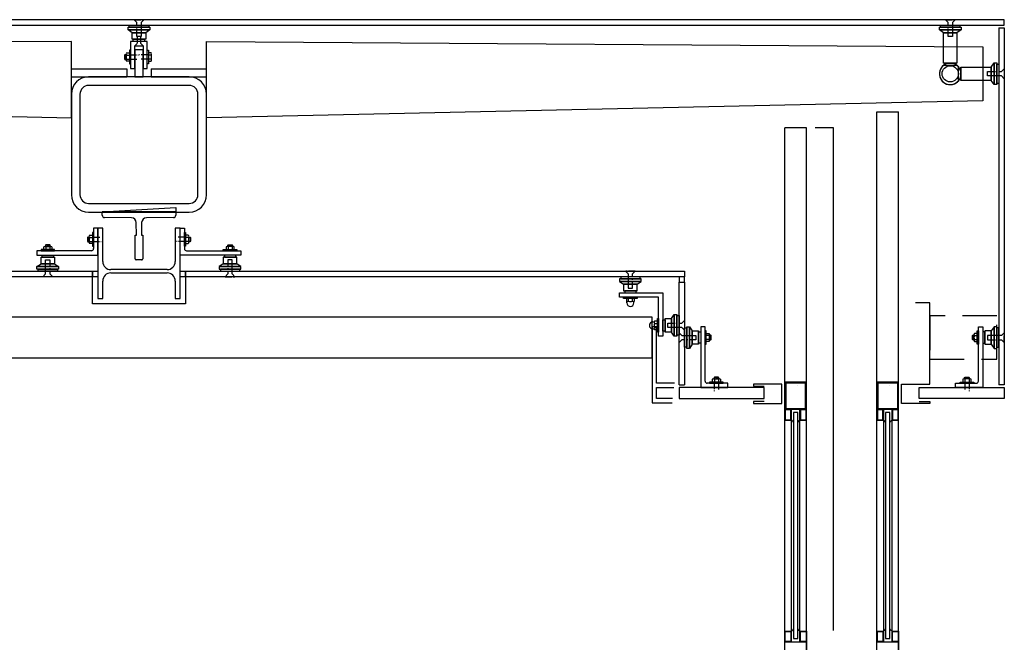
# Model space of a CAD drawing. Extents: x -3200 to 0, y 0 to 2400.
# Drawn here: x -1820 to 0, y 1249 to 2400 of the extents above; entities that cross this region are included whole.
import ezdxf

# ---------------------------------------------------------------- set-up
doc = ezdxf.new("R2010")
doc.units = 0
doc.header["$LTSCALE"] = 10
doc.linetypes.add('CENTER', pattern=[2, 1.25, -0.25, 0.25, -0.25])
doc.linetypes.add('HIDDEN', pattern=[9.525, 6.35, -3.175])
for name, color, linetype in [('aad blocks-cyaan', 4, 'CONTINUOUS'), ('aad blocks-geel', 2, 'CONTINUOUS'), ('aad blocks-grijs', 8, 'CONTINUOUS'), ('aad blocks-groen', 3, 'CONTINUOUS'), ('aad blocks-rood', 1, 'CONTINUOUS')]:
    doc.layers.add(name, color=color, linetype=linetype)

msp = doc.modelspace()

# ---------------------------------------------------------------- linework, layer by layer
at = {"layer": 'aad blocks-cyaan'}
for p, q in [((-1607.5, 2344.1), (-1607.5, 2294.4)), ((-1592.5, 2344.1), (-1607.5, 2344.1)), ((-1592.5, 2294.4), (-1592.5, 2344.1)), ((-1507, 2294.4), (-1693, 2294.4)), ((-1607.5, 2294.4), (-1592.5, 2294.4)), ((-1507, 2278.4), (-1693, 2278.4)), ((-1725, 2262.4), (-1725, 2076.4)), ((-1709, 2262.4), (-1709, 2076.4)), ((-1491, 2169.4), (-1491, 2262.4)), ((-1475, 2169.4), (-1475, 2262.4)), ((-1491, 2076.4), (-1491, 2169.4)), ((-1475, 2076.4), (-1475, 2169.4)), ((-1693, 2060.4), (-1507, 2060.4)), ((-1693, 2044.4), (-1507, 2044.4)), ((-1686, 1875), (-1686, 1925)), ((-1514, 1925), (-1514, 1875)), ((-1514, 1875), (-1686, 1875)), ((-443.8, 1720), (-601.3, 1720)), ((-601.3, 1720), (-601.3, 1700)), ((-443.8, 1700), (-443.8, 1720)), ((-157.5, 1720), (0, 1720)), ((-157.5, 1700), (-157.5, 1720)), ((0, 1720), (0, 1700)), ((-601.3, 1700), (-443.8, 1700)), ((0, 1700), (-157.5, 1700))]:
    msp.add_line(p, q, dxfattribs=at)
msp.add_circle((-100, 2300), 15, dxfattribs=at)
msp.add_circle((-100, 2300), 15, dxfattribs=at)
for centre, radius, start, end in [((-1693, 2262.4), 32, 90, 180), ((-1507, 2262.4), 32, 0, 90), ((-1693, 2262.4), 16, 90, 180), ((-1507, 2262.4), 16, 0, 90), ((-1693, 2076.4), 32, 180, 270), ((-1693, 2076.4), 16, 180, 270), ((-1507, 2076.4), 16, 270, 0), ((-1507, 2076.4), 32, 270, 0)]:
    msp.add_arc(centre, radius, start, end, dxfattribs=at)
at = {"layer": 'aad blocks-geel'}
for p, q in [((-120, 2381), (-120, 2386)), ((-120, 2386), (-80, 2386)), ((-80, 2386), (-80, 2381)), ((-112.5, 2376), (-120, 2381)), ((-120, 2381), (-80, 2381)), ((-80, 2381), (-120, 2381)), ((-112.5, 2319.6), (-112.5, 2376)), ((-87.5, 2376), (-112.5, 2376)), ((-112.5, 2376), (-87.5, 2376)), ((-80, 2381), (-87.5, 2376)), ((-87.5, 2376), (-87.5, 2319.6)), ((-87.5, 2319.6), (-112.5, 2319.6)), ((-87.5, 2315.6), (-112.5, 2315.6)), ((-84.4, 2287.5), (-84.4, 2312.5)), ((-80.4, 2312.5), (-24, 2312.5)), ((-80.4, 2287.5), (-80.4, 2312.5)), ((-24, 2312.5), (-19, 2320)), ((-24, 2312.5), (-24, 2287.5)), ((-24, 2287.5), (-24, 2312.5)), ((-19, 2280), (-19, 2320)), ((-19, 2320), (-19, 2280)), ((-19, 2320), (-14, 2320)), ((-14, 2320), (-14, 2280)), ((-24, 2287.5), (-80.4, 2287.5)), ((-19, 2280), (-24, 2287.5)), ((-14, 2280), (-19, 2280)), ((-1684, 2015), (-1684, 1977)), ((-1676, 2015), (-1684, 2015)), ((-1676, 1965), (-1676, 2015)), ((-1524, 1965), (-1524, 2015)), ((-1524, 2015), (-1516, 2015)), ((-1516, 2015), (-1516, 1977)), ((-1788.5, 1973), (-1788.5, 1965)), ((-1688, 1973), (-1788.5, 1973)), ((-1512, 1973), (-1411.5, 1973)), ((-1411.5, 1973), (-1411.5, 1965)), ((-1788.5, 1965), (-1676, 1965)), ((-1788.5, 1944), (-1781, 1949)), ((-1781, 1961), (-1756, 1961)), ((-1781, 1949), (-1781, 1961)), ((-1756, 1949), (-1781, 1949)), ((-1781, 1949), (-1756, 1949)), ((-1756, 1961), (-1756, 1949)), ((-1756, 1949), (-1748.5, 1944)), ((-1676, 1965), (-1676, 1965)), ((-1411.5, 1965), (-1524, 1965)), ((-1524, 1965), (-1524, 1965)), ((-1444, 1949), (-1451.5, 1944)), ((-1419, 1961), (-1444, 1961)), ((-1444, 1961), (-1444, 1949)), ((-1444, 1949), (-1419, 1949)), ((-1419, 1949), (-1444, 1949)), ((-1419, 1949), (-1419, 1961)), ((-1411.5, 1944), (-1419, 1949)), ((-1788.5, 1944), (-1748.5, 1944)), ((-1788.5, 1939), (-1788.5, 1944)), ((-1748.5, 1944), (-1788.5, 1944)), ((-1748.5, 1939), (-1788.5, 1939)), ((-1748.5, 1944), (-1748.5, 1939)), ((-1411.5, 1944), (-1451.5, 1944)), ((-1451.5, 1944), (-1411.5, 1944)), ((-1451.5, 1944), (-1451.5, 1939)), ((-1451.5, 1939), (-1411.5, 1939)), ((-1411.5, 1939), (-1411.5, 1944)), ((-711.3, 1921), (-711.3, 1916)), ((-671.3, 1921), (-711.3, 1921)), ((-711.3, 1916), (-703.8, 1911)), ((-671.3, 1916), (-711.3, 1916)), ((-711.3, 1916), (-671.3, 1916)), ((-678.8, 1911), (-671.3, 1916)), ((-671.3, 1916), (-671.3, 1921)), ((-711.3, 1895), (-631.3, 1895)), ((-711.3, 1887), (-711.3, 1895)), ((-703.8, 1911), (-678.8, 1911)), ((-703.8, 1911), (-703.8, 1899)), ((-678.8, 1911), (-703.8, 1911)), ((-703.8, 1899), (-678.8, 1899)), ((-678.8, 1899), (-678.8, 1911)), ((-631.3, 1895), (-631.3, 1815)), ((-639.3, 1887), (-711.3, 1887)), ((-639.3, 1815), (-639.3, 1887)), ((-627.3, 1847.5), (-615.3, 1847.5)), ((-627.3, 1822.5), (-627.3, 1847.5)), ((-615.3, 1847.5), (-610.3, 1855)), ((-615.3, 1822.5), (-615.3, 1847.5)), ((-615.3, 1847.5), (-615.3, 1822.5)), ((-610.3, 1815), (-610.3, 1855)), ((-610.3, 1855), (-610.3, 1815)), ((-610.3, 1855), (-605.3, 1855)), ((-605.3, 1855), (-605.3, 1815)), ((-615.3, 1822.5), (-627.3, 1822.5)), ((-610.3, 1815), (-615.3, 1822.5)), ((-587.3, 1792.5), (-587.3, 1832.5)), ((-587.3, 1832.5), (-582.3, 1832.5)), ((-582.3, 1832.5), (-582.3, 1792.5)), ((-582.3, 1792.5), (-582.3, 1832.5)), ((-582.3, 1832.5), (-577.3, 1825)), ((-577.3, 1800), (-577.3, 1825)), ((-577.3, 1825), (-577.3, 1800)), ((-577.3, 1825), (-565.3, 1825)), ((-565.3, 1825), (-565.3, 1800)), ((-561.3, 1832.5), (-561.3, 1720)), ((-553.3, 1832.5), (-561.3, 1832.5)), ((-553.3, 1732), (-553.3, 1832.5)), ((-48, 1732), (-48, 1832.5)), ((-48, 1832.5), (-40, 1832.5)), ((-40, 1832.5), (-40, 1720)), ((-36, 1825), (-36, 1800)), ((-24, 1825), (-36, 1825)), ((-19, 1832.5), (-24, 1825)), ((-24, 1800), (-24, 1825)), ((-24, 1825), (-24, 1800)), ((-19, 1832.5), (-19, 1792.5)), ((-19, 1792.5), (-19, 1832.5)), ((-14, 1832.5), (-19, 1832.5)), ((-14, 1792.5), (-14, 1832.5)), ((-631.3, 1815), (-639.3, 1815)), ((-605.3, 1815), (-610.3, 1815)), ((-582.3, 1792.5), (-587.3, 1792.5)), ((-577.3, 1800), (-582.3, 1792.5)), ((-565.3, 1800), (-577.3, 1800)), ((-36, 1800), (-24, 1800)), ((-24, 1800), (-19, 1792.5)), ((-19, 1792.5), (-14, 1792.5)), ((-405.8, 1730), (-405.8, 1679.9)), ((-365.8, 1730), (-405.8, 1730)), ((-365.8, 1679.9), (-365.8, 1730)), ((-561.3, 1720), (-561.3, 1720)), ((-561.3, 1720), (-511.3, 1720)), ((-511.3, 1728), (-549.3, 1728)), ((-511.3, 1720), (-511.3, 1728)), ((-404.2, 1728.4), (-404.2, 1681.5)), ((-367.4, 1728.4), (-404.2, 1728.4)), ((-367.4, 1681.5), (-367.4, 1728.4)), ((-90, 1728), (-52, 1728)), ((-90, 1720), (-90, 1728)), ((-40, 1720), (-90, 1720)), ((-40, 1720), (-40, 1720)), ((-405.8, 1679.9), (-365.8, 1679.9)), ((-404.2, 1681.5), (-367.4, 1681.5)), ((-405.8, 1200), (-405.8, 1250.1)), ((-405.8, 1250.1), (-365.8, 1250.1)), ((-365.8, 1250.1), (-365.8, 1200))]:
    msp.add_line(p, q, dxfattribs=at)
for points in [[(-1620, 2386), (-1580, 2386), (-1580, 2381), (-1620, 2381)], [(-1620, 2381), (-1580, 2381), (-1587.5, 2376), (-1612.5, 2376)], [(-1612.5, 2376), (-1587.5, 2376), (-1587.5, 2364), (-1612.5, 2364)], [(-195.5, 1679.9), (-195.5, 1730), (-235.5, 1730), (-235.5, 1679.9)], [(-197.1, 1681.5), (-197.1, 1728.4), (-233.9, 1728.4), (-233.9, 1681.5)], [(-195.5, 1250.1), (-195.5, 1200), (-235.5, 1200), (-235.5, 1250.1)]]:
    msp.add_lwpolyline(points, close=True, dxfattribs=at)
msp.add_lwpolyline([(-1584.5, 2360), (-1592.5, 2360), (-1607.5, 2360), (-1615.5, 2360), (-1615.5, 2348), (-1615.5, 2310), (-1607.5, 2310), (-1607.5, 2352), (-1592.5, 2352), (-1592.5, 2310), (-1584.5, 2310), (-1584.5, 2360)], dxfattribs=at)
for centre, radius, start, end in [((-100, 2300), 20, 38.6822, 270), ((-100, 2300), 20, 128.6822, 0), ((-100, 2300), 20, 360, 51.3178), ((-100, 2300), 20, 270, 321.3178), ((-1688, 1977), 4, 270, 0), ((-1512, 1977), 4, 180, 270), ((-549.3, 1732), 4, 180, 270), ((-52, 1732), 4, 270, 0)]:
    msp.add_arc(centre, radius, start, end, dxfattribs=at)
at = {"layer": 'aad blocks-grijs', "color": 8, "linetype": 'CENTER'}
for p, q in [((-109, 2400), (-109, 2400)), ((-104, 2395), (-109, 2400)), ((-109, 2400), (-91, 2400)), ((-104, 2369), (-104, 2395)), ((-91, 2400), (-96, 2395)), ((-96, 2395), (-96, 2369)), ((-96, 2369), (-104, 2369)), ((-1616.9, 2335), (-1601.1, 2335)), ((-1583.1, 2335), (-1598.9, 2335)), ((-1616.6, 2327), (-1602.2, 2327)), ((-1583.4, 2327), (-1597.8, 2327)), ((-31, 2296), (-31, 2304)), ((-31, 2304), (-5, 2304)), ((-5, 2296), (-31, 2296)), ((-5, 2304), (0, 2309)), ((0, 2291), (-5, 2296)), ((0, 2309), (0, 2309)), ((0, 2309), (0, 2291)), ((-1685.4, 1990), (-1669.6, 1990)), ((-1685.1, 1998), (-1670.7, 1998)), ((-1514.6, 1990), (-1530.4, 1990)), ((-1514.9, 1998), (-1529.3, 1998)), ((-1772.5, 1956), (-1764.5, 1956)), ((-1772.5, 1930), (-1772.5, 1956)), ((-1764.5, 1956), (-1764.5, 1930)), ((-1435.5, 1956), (-1435.5, 1930)), ((-1427.5, 1956), (-1435.5, 1956)), ((-1427.5, 1930), (-1427.5, 1956)), ((-1777.5, 1925), (-1772.5, 1930)), ((-1764.5, 1930), (-1759.5, 1925)), ((-1435.5, 1930), (-1440.5, 1925)), ((-1422.5, 1925), (-1427.5, 1930)), ((-700.3, 1935), (-695.3, 1930)), ((-682.3, 1935), (-700.3, 1935)), ((-695.3, 1930), (-695.3, 1904)), ((-687.3, 1930), (-682.3, 1935)), ((-687.3, 1904), (-687.3, 1930)), ((-682.3, 1935), (-682.3, 1935)), ((-1759.5, 1925), (-1777.5, 1925)), ((-1759.5, 1925), (-1759.5, 1925)), ((-1440.5, 1925), (-1440.5, 1925)), ((-1440.5, 1925), (-1422.5, 1925)), ((-695.3, 1904), (-687.3, 1904)), ((-622.3, 1839), (-596.3, 1839)), ((-622.3, 1831), (-622.3, 1839)), ((-596.3, 1839), (-591.3, 1844)), ((-591.3, 1844), (-591.3, 1844)), ((-591.3, 1844), (-591.3, 1826)), ((-596.3, 1831), (-622.3, 1831)), ((-601.3, 1821.5), (-596.3, 1816.5)), ((-601.3, 1803.5), (-601.3, 1821.5)), ((-591.3, 1826), (-596.3, 1831)), ((0, 1821.5), (-5, 1816.5)), ((0, 1803.5), (0, 1821.5)), ((-596.3, 1808.5), (-601.3, 1803.5)), ((-601.3, 1803.5), (-601.3, 1803.5)), ((-596.3, 1816.5), (-570.3, 1816.5)), ((-570.3, 1808.5), (-596.3, 1808.5)), ((-570.3, 1816.5), (-570.3, 1808.5)), ((-31, 1816.5), (-31, 1808.5)), ((-5, 1816.5), (-31, 1816.5)), ((-31, 1808.5), (-5, 1808.5)), ((-5, 1808.5), (0, 1803.5)), ((0, 1803.5), (0, 1803.5)), ((-536.3, 1729.4), (-536.3, 1713.6)), ((-528.3, 1729.1), (-528.3, 1714.7)), ((-73, 1729.1), (-73, 1714.7)), ((-65, 1729.4), (-65, 1713.6))]:
    msp.add_line(p, q, dxfattribs=at)
at = {"layer": 'aad blocks-grijs'}
for p, q in [((-315.8, 2200), (-349.7, 2200)), ((-315.8, 1271.1), (-315.8, 2200)), ((-1668, 2045), (-1532, 2053)), ((-1532, 2045), (-1668, 2045)), ((-1532, 2053), (-1532, 2045)), ((-1686, 1925), (-1686, 1935)), ((-1686, 1935), (-1676, 1935)), ((-1676, 1935), (-1676, 1925)), ((-1524, 1925), (-1524, 1935)), ((-1524, 1935), (-1514, 1935)), ((-1514, 1935), (-1514, 1925)), ((-1676, 1925), (-1686, 1925)), ((-1514, 1925), (-1524, 1925)), ((-601.3, 1925), (-601.3, 1915)), ((-591.3, 1925), (-601.3, 1925)), ((-601.3, 1915), (-591.3, 1915)), ((-591.3, 1915), (-591.3, 1925)), ((-651.3, 1850), (-2548.7, 1850)), ((-651.3, 1775), (-651.3, 1850)), ((-651.3, 1832.5), (-651.3, 1692)), ((-643.3, 1832.5), (-651.3, 1832.5)), ((-643.3, 1728), (-643.3, 1832.5)), ((-2548.7, 1775), (-651.3, 1775)), ((-609.9, 1728), (-643.3, 1728)), ((-643.3, 1720), (-610.9, 1720)), ((-643.3, 1700), (-643.3, 1720)), ((-613.3, 1700), (-643.3, 1700)), ((-651.3, 1692), (-614.3, 1692))]:
    msp.add_line(p, q, dxfattribs=at)
at = {"layer": 'aad blocks-grijs', "linetype": 'ByBlock'}
for p, q in [((-382.9, 1724.4), (-382.9, 1724.4)), ((-389.7, 1673.7), (-389.7, 1256.3)), ((-381.7, 1673.7), (-389.7, 1673.7)), ((-381.7, 1256.3), (-381.7, 1673.7)), ((-389.7, 1256.3), (-381.7, 1256.3))]:
    msp.add_line(p, q, dxfattribs=at)
at = {"layer": 'aad blocks-grijs', "color": 8, "linetype": 'CENTER'}
for points in [[(-1609, 2400), (-1591, 2400), (-1596, 2395), (-1596, 2369), (-1604, 2369), (-1604, 2395), (-1609, 2400)], [(-1607.5, 2352), (-1592.5, 2352), (-1596.7, 2356.2), (-1596.7, 2369), (-1603.3, 2369), (-1603.3, 2356.2), (-1607.5, 2352)]]:
    msp.add_lwpolyline(points, close=True, dxfattribs=at)
at = {"layer": 'aad blocks-grijs', "linetype": 'ByBlock'}
for points in [[(-212.6, 1724.4), (-212.6, 1724.4)], [(-219.4, 1256.3), (-211.4, 1256.3), (-211.4, 1673.7), (-219.4, 1673.7), (-219.4, 1256.3)]]:
    msp.add_lwpolyline(points, dxfattribs=at)
for centre, start, end in [((-396.5, 1653.3), 18.478, 67.8878), ((-375.1, 1653.3), 112.1122, 161.522), ((-226.2, 1653.3), 18.478, 67.8878), ((-204.8, 1653.3), 112.1122, 161.522), ((-396.5, 1276.7), 292.1122, 341.522), ((-375.1, 1276.7), 198.478, 247.8878), ((-226.2, 1276.7), 292.1122, 341.522), ((-204.8, 1276.7), 198.478, 247.8878)]:
    msp.add_arc(centre, 7.09, start, end, dxfattribs=at)
at = {"layer": 'aad blocks-groen'}
for p, q in [((-1668, 2045), (-1532, 2045)), ((-1668, 2038.8), (-1668, 2045)), ((-1532, 2045), (-1532, 2038.8)), ((-1613.8, 2033.9), (-1663.6, 2034.3)), ((-1604.5, 2001.5), (-1604.9, 2025.1)), ((-1595.1, 2025.1), (-1595.5, 2001.5)), ((-1536.4, 2034.3), (-1586.2, 2033.9)), ((-1676, 2015), (-1676, 1885)), ((-1667, 2015), (-1676, 2015)), ((-1667, 1953), (-1667, 2015)), ((-1533, 2015), (-1533, 1953)), ((-1524, 2015), (-1533, 2015)), ((-1524, 1885), (-1524, 2015)), ((-1607, 1958), (-1607, 2001.5)), ((-1607, 2001.5), (-1604.5, 2001.5)), ((-1595.5, 2001.5), (-1593, 2001.5)), ((-1593, 2001.5), (-1593, 1958)), ((-1595, 1956), (-1605, 1956)), ((-1598.3, 1956), (-1601.7, 1956)), ((-1548, 1938), (-1652, 1938)), ((-1652, 1932), (-1548, 1932)), ((-1667, 1885), (-1667, 1917)), ((-1533, 1917), (-1533, 1885)), ((-1676, 1885), (-1667, 1885)), ((-1533, 1885), (-1524, 1885))]:
    msp.add_line(p, q, dxfattribs=at)
for centre, start, end in [((-1652, 1953), 180, 270), ((-1548, 1953), 270, 0), ((-1652, 1917), 90, 180), ((-1548, 1917), 0, 90)]:
    msp.add_arc(centre, 15, start, end, dxfattribs=at)
for centre, major_axis, start_param, end_param in [((-1663.5, 2038.8), (-3.18, -3.18), 5.497787, 7.048586), ((-1613.9, 2024.9), (-6.36, -6.36), 2.376192, 3.906993), ((-1586.1, 2024.9), (-6.36, -6.36), 3.946988, 5.47779), ((-1536.5, 2038.8), (3.18, -3.18), -0.765401, 0.785398), ((-1605, 1958), (-1.41, -1.41), 5.47779, 7.068583), ((-1595, 1958), (-1.41, -1.41), 0.785398, 2.376192)]:
    msp.add_ellipse(centre, major_axis=major_axis, ratio=1, start_param=start_param, end_param=end_param, dxfattribs=at)
at = {"layer": 'aad blocks-rood'}
for p, q in [((0, 2400), (-3200, 2400)), ((-3200, 2390), (0, 2390)), ((-118, 2386), (-118, 2390)), ((-118, 2390), (-82, 2390)), ((-82, 2386), (-118, 2386)), ((-82, 2390), (-82, 2386)), ((-10, 2385), (-10, 1725)), ((-10, 2385), (0, 2385)), ((0, 2390), (0, 2400)), ((0, 2385), (0, 1725)), ((-1725, 2360), (-3160, 2350)), ((-1725, 2218.7), (-1725, 2360)), ((-1475, 2360), (-40, 2350)), ((-1475, 2218.7), (-1475, 2360)), ((-40, 2350), (-40, 2249.8)), ((-110.5, 2315.6), (-110.5, 2319.6)), ((-110.5, 2319.6), (-89.5, 2319.6)), ((-89.5, 2315.6), (-110.5, 2315.6)), ((-89.5, 2319.6), (-89.5, 2315.6)), ((-14, 2318), (-10, 2318)), ((-14, 2282), (-14, 2318)), ((-10, 2318), (-10, 2282)), ((-1725, 2309.4), (-1622.5, 2309.4)), ((-1725, 2294.4), (-1622.5, 2294.4)), ((-1622.5, 2309.4), (-1622.5, 2294.4)), ((-1577.5, 2309.4), (-1475, 2309.4)), ((-1577.5, 2309.4), (-1577.5, 2294.4)), ((-1577.5, 2294.4), (-1475, 2294.4)), ((-84.4, 2310.5), (-80.4, 2310.5)), ((-84.4, 2289.5), (-84.4, 2310.5)), ((-80.4, 2310.5), (-80.4, 2289.5)), ((-80.4, 2289.5), (-84.4, 2289.5)), ((-10, 2282), (-14, 2282)), ((-3160, 2249.8), (-1725, 2218.7)), ((-40, 2249.8), (-1475, 2218.7)), ((-235.5, 170), (-235.5, 2230)), ((-235.5, 2230), (-195.5, 2230)), ((-195.5, 170), (-195.5, 2230)), ((-405.8, 200), (-405.8, 2200)), ((-365.8, 2200), (-405.8, 2200)), ((-365.8, 200), (-365.8, 2200)), ((-1684, 2006.5), (-1686, 2006.5)), ((-1686, 2006.5), (-1686, 1981.5)), ((-1684, 1981.5), (-1684, 2006.5)), ((-1516, 2006.5), (-1514, 2006.5)), ((-1516, 1981.5), (-1516, 2006.5)), ((-1514, 2006.5), (-1514, 1981.5)), ((-1781, 1975), (-1781, 1973)), ((-1756, 1975), (-1781, 1975)), ((-1781, 1973), (-1756, 1973)), ((-1756, 1973), (-1756, 1975)), ((-1686, 1981.5), (-1684, 1981.5)), ((-1514, 1981.5), (-1516, 1981.5)), ((-1444, 1975), (-1419, 1975)), ((-1444, 1973), (-1444, 1975)), ((-1419, 1973), (-1444, 1973)), ((-1419, 1975), (-1419, 1973)), ((-1779, 1965), (-1758, 1965)), ((-1779, 1961), (-1779, 1965)), ((-1758, 1961), (-1779, 1961)), ((-1758, 1965), (-1758, 1961)), ((-1421, 1965), (-1442, 1965)), ((-1442, 1965), (-1442, 1961)), ((-1442, 1961), (-1421, 1961)), ((-1421, 1961), (-1421, 1965)), ((-2608.7, 1935), (-1686, 1935)), ((-1786.5, 1939), (-1750.5, 1939)), ((-1786.5, 1935), (-1786.5, 1939)), ((-1750.5, 1935), (-1786.5, 1935)), ((-1750.5, 1939), (-1750.5, 1935)), ((-1686, 1935), (-1686, 1925)), ((-1514, 1935), (-591.3, 1935)), ((-1514, 1925), (-1514, 1935)), ((-1413.5, 1939), (-1449.5, 1939)), ((-1449.5, 1939), (-1449.5, 1935)), ((-1449.5, 1935), (-1413.5, 1935)), ((-1413.5, 1935), (-1413.5, 1939)), ((-591.3, 1935), (-591.3, 1925)), ((-1686, 1925), (-2608.7, 1925)), ((-591.3, 1925), (-1514, 1925)), ((-673.3, 1925), (-709.3, 1925)), ((-709.3, 1925), (-709.3, 1921)), ((-709.3, 1921), (-673.3, 1921)), ((-673.3, 1921), (-673.3, 1925)), ((-601.3, 1725), (-601.3, 1915)), ((-601.3, 1915), (-591.3, 1915)), ((-591.3, 1915), (-591.3, 1725)), ((-701.8, 1899), (-701.8, 1895)), ((-680.8, 1899), (-701.8, 1899)), ((-701.8, 1895), (-680.8, 1895)), ((-680.8, 1895), (-680.8, 1899)), ((-703.8, 1887), (-678.8, 1887)), ((-703.8, 1885), (-703.8, 1887)), ((-678.8, 1885), (-703.8, 1885)), ((-678.8, 1887), (-678.8, 1885)), ((-137.5, 1876.5), (-164.3, 1876.5)), ((-137.5, 1726.5), (-137.5, 1876.5)), ((-641.3, 1847.5), (-639.3, 1847.5)), ((-641.3, 1822.5), (-641.3, 1847.5)), ((-639.3, 1847.5), (-639.3, 1822.5)), ((-631.3, 1845.5), (-627.3, 1845.5)), ((-631.3, 1824.5), (-631.3, 1845.5)), ((-627.3, 1845.5), (-627.3, 1824.5)), ((-605.3, 1817), (-605.3, 1853)), ((-605.3, 1853), (-601.3, 1853)), ((-601.3, 1853), (-601.3, 1817)), ((-639.3, 1822.5), (-641.3, 1822.5)), ((-627.3, 1824.5), (-631.3, 1824.5)), ((-591.3, 1794.5), (-591.3, 1830.5)), ((-591.3, 1830.5), (-587.3, 1830.5)), ((-587.3, 1830.5), (-587.3, 1794.5)), ((-565.3, 1802), (-565.3, 1823)), ((-565.3, 1823), (-561.3, 1823)), ((-561.3, 1823), (-561.3, 1802)), ((-553.3, 1825), (-553.3, 1800)), ((-551.3, 1825), (-553.3, 1825)), ((-551.3, 1800), (-551.3, 1825)), ((-50, 1800), (-50, 1825)), ((-50, 1825), (-48, 1825)), ((-48, 1825), (-48, 1800)), ((-40, 1823), (-40, 1802)), ((-36, 1823), (-40, 1823)), ((-36, 1802), (-36, 1823)), ((-14, 1830.5), (-14, 1794.5)), ((-10, 1830.5), (-14, 1830.5)), ((-10, 1794.5), (-10, 1830.5)), ((-601.3, 1817), (-605.3, 1817)), ((-587.3, 1794.5), (-591.3, 1794.5)), ((-561.3, 1802), (-565.3, 1802)), ((-553.3, 1800), (-551.3, 1800)), ((-48, 1800), (-50, 1800)), ((-40, 1802), (-36, 1802)), ((-14, 1794.5), (-10, 1794.5)), ((-544.8, 1730), (-544.8, 1728)), ((-519.8, 1730), (-544.8, 1730)), ((-519.8, 1728), (-519.8, 1730)), ((-81.5, 1730), (-56.5, 1730)), ((-81.5, 1728), (-81.5, 1730)), ((-56.5, 1730), (-56.5, 1728)), ((-601.3, 1725), (-591.3, 1725)), ((-544.8, 1728), (-519.8, 1728)), ((-411.3, 1726.5), (-463.8, 1726.5)), ((-463.8, 1726.5), (-463.8, 1722.5)), ((-463.8, 1722.5), (-443.8, 1722.5)), ((-411.3, 1720.5), (-411.3, 1726.5)), ((-411.3, 1690.5), (-411.3, 1720.5)), ((-190, 1720.5), (-190, 1726.5)), ((-190, 1726.5), (-137.5, 1726.5)), ((-190, 1690.5), (-190, 1720.5)), ((-56.5, 1728), (-81.5, 1728)), ((0, 1725), (-10, 1725)), ((-463.8, 1694.5), (-463.8, 1692.5)), ((-453.8, 1694.5), (-463.8, 1694.5)), ((-443.8, 1694.5), (-453.8, 1694.5)), ((-157.5, 1694.5), (-147.5, 1694.5)), ((-147.5, 1694.5), (-137.5, 1694.5)), ((-137.5, 1694.5), (-137.5, 1692.5)), ((-463.8, 1692.5), (-463.8, 1690.5)), ((-463.8, 1690.5), (-411.3, 1690.5)), ((-405.8, 1679.9), (-405.8, 1659.9)), ((-393.8, 1679.9), (-405.8, 1679.9)), ((-405, 1679.1), (-405, 1660.7)), ((-394.6, 1679.1), (-405, 1679.1)), ((-394.6, 1660.7), (-394.6, 1679.1)), ((-393.8, 1680), (-393.8, 1250)), ((-393.8, 1659.9), (-393.8, 1679.9)), ((-377.8, 1250), (-377.8, 1680)), ((-377.8, 1679.9), (-377.8, 1659.9)), ((-365.8, 1679.9), (-377.8, 1679.9)), ((-377, 1679.1), (-377, 1660.7)), ((-366.6, 1679.1), (-377, 1679.1)), ((-366.6, 1660.7), (-366.6, 1679.1)), ((-365.8, 1659.9), (-365.8, 1679.9)), ((-223.5, 1680), (-223.5, 1250)), ((-223.5, 1680), (-223.5, 1250)), ((-207.5, 1680), (-223.5, 1680)), ((-207.5, 1250), (-207.5, 1680)), ((-207.5, 1250), (-207.5, 1680)), ((-137.5, 1690.5), (-190, 1690.5)), ((-137.5, 1692.5), (-137.5, 1690.5)), ((-405.8, 1659.9), (-393.8, 1659.9)), ((-405, 1660.7), (-394.6, 1660.7)), ((-377.8, 1659.9), (-365.8, 1659.9)), ((-377, 1660.7), (-366.6, 1660.7)), ((-405.8, 1250.1), (-405.8, 1270.1)), ((-405.8, 1270.1), (-393.8, 1270.1)), ((-405, 1250.9), (-405, 1269.3)), ((-405, 1269.3), (-394.6, 1269.3)), ((-394.6, 1269.3), (-394.6, 1250.9)), ((-393.8, 1270.1), (-393.8, 1250.1)), ((-377.8, 1250.1), (-377.8, 1270.1)), ((-377.8, 1270.1), (-365.8, 1270.1)), ((-377, 1250.9), (-377, 1269.3)), ((-377, 1269.3), (-366.6, 1269.3)), ((-366.6, 1269.3), (-366.6, 1250.9)), ((-365.8, 1270.1), (-365.8, 1250.1)), ((-393.8, 1250.1), (-405.8, 1250.1)), ((-394.6, 1250.9), (-405, 1250.9)), ((-365.8, 1250.1), (-377.8, 1250.1)), ((-366.6, 1250.9), (-377, 1250.9)), ((-223.5, 1250), (-207.5, 1250))]:
    msp.add_line(p, q, dxfattribs=at)
at = {"layer": 'aad blocks-rood', "linetype": 'ByBlock'}
for p, q in [((-1625.9, 2335.3), (-1626.6, 2334.5)), ((-1626.6, 2334.5), (-1626.6, 2327.4)), ((-1623.6, 2334.5), (-1626.6, 2334.5)), ((-1625.9, 2335.3), (-1625.9, 2326.7)), ((-1623.6, 2335.3), (-1625.9, 2335.3)), ((-1623.6, 2325.4), (-1623.6, 2336.6)), ((-1622.9, 2334.7), (-1617.5, 2334.7)), ((-1622.8, 2338.5), (-1617.5, 2338.5)), ((-1617.5, 2338.5), (-1617.5, 2323.5)), ((-1582.6, 2338.5), (-1582.6, 2323.5)), ((-1577.3, 2338.5), (-1582.6, 2338.5)), ((-1577.2, 2334.7), (-1582.6, 2334.7)), ((-1576.5, 2325.4), (-1576.5, 2336.6)), ((-1626.6, 2327.4), (-1625.9, 2326.7)), ((-1623.6, 2327.4), (-1626.6, 2327.4)), ((-1625.9, 2326.7), (-1623.6, 2326.7)), ((-1622.9, 2327.2), (-1617.5, 2327.2)), ((-1617.5, 2323.5), (-1622.8, 2323.5)), ((-1577.2, 2327.2), (-1582.6, 2327.2)), ((-1582.6, 2323.5), (-1577.3, 2323.5)), ((-1694.4, 1998.3), (-1695.1, 1997.5)), ((-1695.1, 1997.5), (-1695.1, 1990.4)), ((-1692.1, 1997.5), (-1695.1, 1997.5)), ((-1695.1, 1990.4), (-1694.4, 1989.7)), ((-1692.1, 1990.4), (-1695.1, 1990.4)), ((-1694.4, 1998.3), (-1694.4, 1989.7)), ((-1692.1, 1998.3), (-1694.4, 1998.3)), ((-1694.4, 1989.7), (-1692.1, 1989.7)), ((-1692.1, 1988.4), (-1692.1, 1999.6)), ((-1691.4, 1997.7), (-1686, 1997.7)), ((-1691.4, 1990.2), (-1686, 1990.2)), ((-1691.3, 2001.5), (-1686, 2001.5)), ((-1686, 1986.5), (-1691.3, 1986.5)), ((-1686, 2001.5), (-1686, 1986.5)), ((-1508.7, 2001.5), (-1514, 2001.5)), ((-1514, 2001.5), (-1514, 1986.5)), ((-1508.6, 1997.7), (-1514, 1997.7)), ((-1508.6, 1990.2), (-1514, 1990.2)), ((-1514, 1986.5), (-1508.7, 1986.5)), ((-1507.9, 1988.4), (-1507.9, 1999.6)), ((-1507.9, 1998.3), (-1505.6, 1998.3)), ((-1507.9, 1997.5), (-1504.9, 1997.5)), ((-1507.9, 1990.4), (-1504.9, 1990.4)), ((-1505.6, 1989.7), (-1507.9, 1989.7)), ((-1505.6, 1998.3), (-1504.9, 1997.5)), ((-1505.6, 1998.3), (-1505.6, 1989.7)), ((-1504.9, 1990.4), (-1505.6, 1989.7)), ((-1504.9, 1997.5), (-1504.9, 1990.4)), ((-1776, 1975), (-1776, 1980.3)), ((-1761, 1975), (-1776, 1975)), ((-1774.1, 1981.1), (-1762.9, 1981.1)), ((-1772.1, 1984.1), (-1772.8, 1983.4)), ((-1764.2, 1983.4), (-1772.8, 1983.4)), ((-1772.8, 1983.4), (-1772.8, 1981.1)), ((-1772.3, 1980.4), (-1772.3, 1975)), ((-1765, 1984.1), (-1772.1, 1984.1)), ((-1772.1, 1981.1), (-1772.1, 1984.1)), ((-1764.2, 1983.4), (-1765, 1984.1)), ((-1765, 1981.1), (-1765, 1984.1)), ((-1764.8, 1980.4), (-1764.8, 1975)), ((-1764.2, 1981.1), (-1764.2, 1983.4)), ((-1761, 1980.3), (-1761, 1975)), ((-1439, 1980.3), (-1439, 1975)), ((-1439, 1975), (-1424, 1975)), ((-1425.9, 1981.1), (-1437.1, 1981.1)), ((-1435.8, 1983.4), (-1435, 1984.1)), ((-1435.8, 1983.4), (-1427.2, 1983.4)), ((-1435.8, 1981.1), (-1435.8, 1983.4)), ((-1435.2, 1980.4), (-1435.2, 1975)), ((-1435, 1984.1), (-1427.9, 1984.1)), ((-1435, 1981.1), (-1435, 1984.1)), ((-1427.9, 1984.1), (-1427.2, 1983.4)), ((-1427.9, 1981.1), (-1427.9, 1984.1)), ((-1427.7, 1980.4), (-1427.7, 1975)), ((-1427.2, 1983.4), (-1427.2, 1981.1)), ((-1424, 1975), (-1424, 1980.3)), ((-683.8, 1885), (-698.8, 1885)), ((-698.8, 1885), (-698.8, 1879.7)), ((-695.1, 1879.6), (-695.1, 1885)), ((-687.6, 1879.6), (-687.6, 1885)), ((-683.8, 1879.7), (-683.8, 1885)), ((-646.7, 1838.8), (-641.3, 1838.8)), ((-641.3, 1842.5), (-646.6, 1842.5)), ((-641.3, 1827.5), (-641.3, 1842.5)), ((-646.7, 1831.3), (-641.3, 1831.3)), ((-646.6, 1827.5), (-641.3, 1827.5)), ((-551.3, 1805), (-551.3, 1820)), ((-551.3, 1820), (-546, 1820)), ((-545.9, 1816.3), (-551.3, 1816.3)), ((-545.9, 1808.8), (-551.3, 1808.8)), ((-546, 1805), (-551.3, 1805)), ((-545.2, 1818.1), (-545.2, 1806.9)), ((-542.9, 1816.8), (-545.2, 1816.8)), ((-545.2, 1816.1), (-542.2, 1816.1)), ((-545.2, 1809), (-542.2, 1809)), ((-545.2, 1808.2), (-542.9, 1808.2)), ((-542.2, 1816.1), (-542.9, 1816.8)), ((-542.9, 1808.2), (-542.9, 1816.8)), ((-542.9, 1808.2), (-542.2, 1809)), ((-542.2, 1809), (-542.2, 1816.1)), ((-59.1, 1816.1), (-58.4, 1816.8)), ((-59.1, 1809), (-59.1, 1816.1)), ((-56.1, 1816.1), (-59.1, 1816.1)), ((-58.4, 1808.2), (-59.1, 1809)), ((-56.1, 1809), (-59.1, 1809)), ((-58.4, 1808.2), (-58.4, 1816.8)), ((-58.4, 1816.8), (-56.1, 1816.8)), ((-56.1, 1808.2), (-58.4, 1808.2)), ((-56.1, 1818.1), (-56.1, 1806.9)), ((-55.4, 1816.3), (-50, 1816.3)), ((-55.4, 1808.8), (-50, 1808.8)), ((-50, 1820), (-55.3, 1820)), ((-55.3, 1805), (-50, 1805)), ((-50, 1805), (-50, 1820)), ((-539.8, 1730), (-539.8, 1735.3)), ((-524.8, 1730), (-539.8, 1730)), ((-537.9, 1736.1), (-526.7, 1736.1)), ((-535.9, 1739.1), (-536.6, 1738.4)), ((-528, 1738.4), (-536.6, 1738.4)), ((-536.6, 1738.4), (-536.6, 1736.1)), ((-536.1, 1735.4), (-536.1, 1730)), ((-528.8, 1739.1), (-535.9, 1739.1)), ((-535.9, 1736.1), (-535.9, 1739.1)), ((-528, 1738.4), (-528.8, 1739.1)), ((-528.8, 1736.1), (-528.8, 1739.1)), ((-528.6, 1735.4), (-528.6, 1730)), ((-528, 1736.1), (-528, 1738.4)), ((-524.8, 1735.3), (-524.8, 1730)), ((-76.5, 1735.3), (-76.5, 1730)), ((-76.5, 1730), (-61.5, 1730)), ((-63.4, 1736.1), (-74.6, 1736.1)), ((-73.3, 1738.4), (-72.5, 1739.1)), ((-73.3, 1738.4), (-64.7, 1738.4)), ((-73.3, 1736.1), (-73.3, 1738.4)), ((-72.7, 1735.4), (-72.7, 1730)), ((-72.5, 1739.1), (-65.4, 1739.1)), ((-72.5, 1736.1), (-72.5, 1739.1)), ((-65.4, 1739.1), (-64.7, 1738.4)), ((-65.4, 1736.1), (-65.4, 1739.1)), ((-65.2, 1735.4), (-65.2, 1730)), ((-64.7, 1738.4), (-64.7, 1736.1)), ((-61.5, 1730), (-61.5, 1735.3))]:
    msp.add_line(p, q, dxfattribs=at)
at = {"layer": 'aad blocks-rood', "linetype": 'Continuous'}
for p, q in [((-697.8, 1876.5), (-697.8, 1879.1)), ((-684.8, 1876.5), (-684.8, 1879.1)), ((-649.8, 1841.5), (-647.2, 1841.5)), ((-649.8, 1828.5), (-647.2, 1828.5))]:
    msp.add_line(p, q, dxfattribs=at)
at = {"layer": 'aad blocks-rood', "linetype": 'HIDDEN'}
for p, q in [((-14, 1852.5), (-137.5, 1852.5)), ((-137.5, 1852.5), (-137.5, 1772.5)), ((-14, 1772.5), (-14, 1852.5)), ((-137.5, 1772.5), (-14, 1772.5))]:
    msp.add_line(p, q, dxfattribs=at)
at = {"layer": 'aad blocks-rood'}
for points in [[(-1618, 2390), (-1582, 2390), (-1582, 2386), (-1618, 2386)], [(-1610.5, 2364), (-1589.5, 2364), (-1589.5, 2360), (-1610.5, 2360)], [(-1617.5, 2343.5), (-1617.5, 2318.5), (-1615.5, 2318.5), (-1615.5, 2343.5)], [(-1582.6, 2343.5), (-1582.6, 2318.5), (-1584.6, 2318.5), (-1584.6, 2343.5)], [(-235.5, 1679.9), (-235.5, 1659.9), (-223.5, 1659.9), (-223.5, 1679.9)], [(-234.7, 1679.1), (-234.7, 1660.7), (-224.3, 1660.7), (-224.3, 1679.1)], [(-207.5, 1679.9), (-207.5, 1659.9), (-195.5, 1659.9), (-195.5, 1679.9)], [(-206.7, 1679.1), (-206.7, 1660.7), (-196.3, 1660.7), (-196.3, 1679.1)], [(-235.5, 1250.1), (-235.5, 1270.1), (-223.5, 1270.1), (-223.5, 1250.1)], [(-234.7, 1250.9), (-234.7, 1269.3), (-224.3, 1269.3), (-224.3, 1250.9)], [(-207.5, 1250.1), (-207.5, 1270.1), (-195.5, 1270.1), (-195.5, 1250.1)], [(-206.7, 1250.9), (-206.7, 1269.3), (-196.3, 1269.3), (-196.3, 1250.9)]]:
    msp.add_lwpolyline(points, close=True, dxfattribs=at)
at = {"layer": 'aad blocks-rood', "linetype": 'ByBlock'}
for centre, radius, start, end in [((-1620.7, 2336.6), 2.87, 137.3424, 219.1605), ((-1612.3, 2331), 11.3, 160.528, 199.4705), ((-1579.4, 2336.6), 2.87, 320.8395, 42.6576), ((-1587.8, 2331), 11.3, 340.5295, 19.472), ((-1620.7, 2325.4), 2.87, 140.835, 222.6624), ((-1579.4, 2325.4), 2.87, 317.3376, 39.165), ((-1689.2, 1999.6), 2.87, 137.3424, 219.1605), ((-1680.8, 1994), 11.3, 160.528, 199.4705), ((-1689.2, 1988.4), 2.87, 140.835, 222.6624), ((-1510.8, 1999.6), 2.87, 320.8395, 42.6576), ((-1510.8, 1988.4), 2.87, 317.3376, 39.165), ((-1519.2, 1994), 11.3, 340.5295, 19.472), ((-1774.1, 1978.2), 2.87, 50.835, 132.6624), ((-1768.5, 1969.8), 11.3, 70.528, 109.4705), ((-1762.9, 1978.2), 2.87, 47.3424, 129.1605), ((-1437.1, 1978.2), 2.87, 50.8395, 132.6576), ((-1431.5, 1969.8), 11.3, 70.5295, 109.472), ((-1425.9, 1978.2), 2.87, 47.3376, 129.165), ((-696.9, 1881.8), 2.87, 227.3376, 309.165), ((-691.3, 1890.2), 11.3, 250.5295, 289.472), ((-685.7, 1881.8), 2.87, 230.8395, 312.6576), ((-644.5, 1840.6), 2.87, 137.3376, 219.165), ((-636.1, 1835), 11.3, 160.5295, 199.472), ((-644.5, 1829.4), 2.87, 140.8395, 222.6576), ((-548.1, 1818.1), 2.87, 320.835, 42.6624), ((-548.1, 1806.9), 2.87, 317.3424, 39.1605), ((-556.5, 1812.5), 11.3, 340.528, 19.4705), ((-53.2, 1818.1), 2.87, 137.3376, 219.165), ((-44.8, 1812.5), 11.3, 160.5295, 199.472), ((-53.2, 1806.9), 2.87, 140.8395, 222.6576), ((-537.9, 1733.2), 2.87, 50.835, 132.6624), ((-532.3, 1724.8), 11.3, 70.528, 109.4705), ((-526.7, 1733.2), 2.87, 47.3424, 129.1605), ((-74.6, 1733.2), 2.87, 50.8395, 132.6576), ((-69, 1724.8), 11.3, 70.5295, 109.472), ((-63.4, 1733.2), 2.87, 47.3376, 129.165)]:
    msp.add_arc(centre, radius, start, end, dxfattribs=at)
at = {"layer": 'aad blocks-rood', "linetype": 'Continuous'}
for centre, start, end in [((-691.3, 1876.5), 180, 0), ((-649.8, 1835), 90, 270)]:
    msp.add_arc(centre, 6.5, start, end, dxfattribs=at)

doc.saveas('drawing.dxf')
